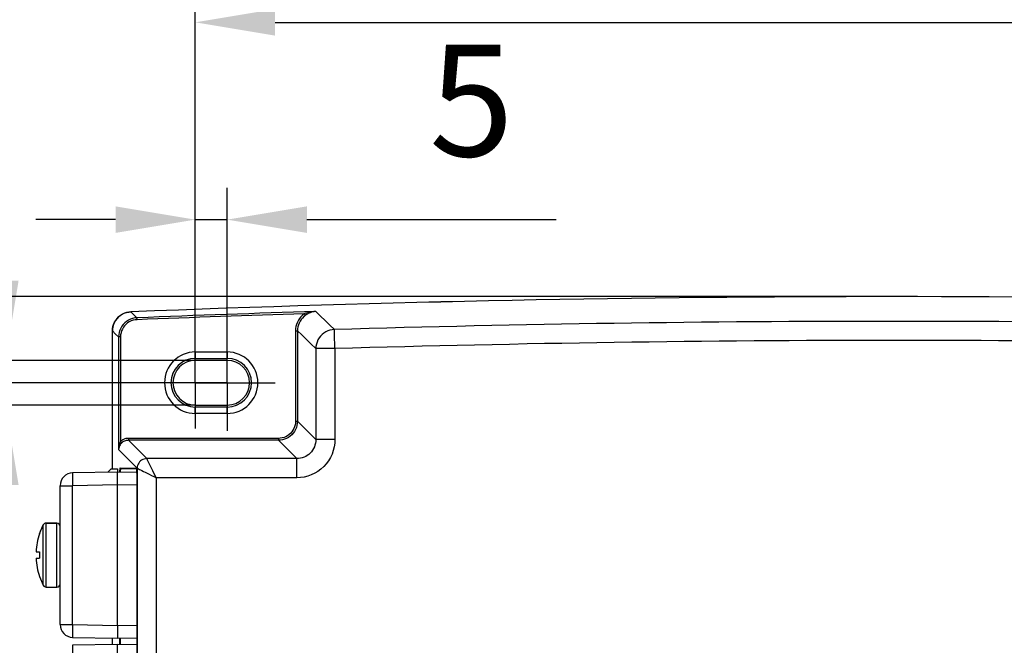
# Model space of a CAD drawing. Units: millimetres. Extents: x 3466 to 5395, y 7885 to 8378.
# Drawn here: x 3565 to 3719, y 8142 to 8240 of the extents above; entities that cross this region are included whole.
import ezdxf

# ---------------------------------------------------------------- set-up
doc = ezdxf.new("R2010")
doc.units = ezdxf.units.MM
doc.header["$LTSCALE"] = 5
doc.linetypes.add('AM_ISO08W050', pattern=[18, 12, -1.5, 3, -1.5])
doc.linetypes.add('AM_ISO08W050x2', pattern=[9, 6, -0.75, 1.5, -0.75])
doc.layers.get('0').update_dxf_attribs({"linetype": 'CONTINUOUS'})
doc.layers.get('Defpoints').update_dxf_attribs({"linetype": 'CONTINUOUS'})
doc.layers.add('02_ACHSEN', color=7, linetype='CONTINUOUS')
doc.layers.add('AM_5 ( Bemassung)', color=3, linetype='CONTINUOUS', lineweight=25)
doc.layers.add('AM_7 (Mittellinie)', color=4, linetype='AM_ISO08W050', lineweight=25)
doc.styles.get("Standard").update_dxf_attribs({"font": 'ARIALUNI.TTF'})
doc.dimstyles.new('BENUTZERDEFINIERTE NORM$0', dxfattribs={"dimscale": 5, "dimtxt": 3.5, "dimasz": 2.5, "dimexe": 1, "dimexo": 0, "dimgap": 1.5, "dimtad": 1, "dimdsep": 46, "dimtxsty": 'STANDARD', "dimcen": 0, "dimclrd": 256, "dimclre": 256, "dimclrt": 6, "dimadec": 0, "dimazin": 2, "dimtp": 0.1, "dimtm": 0.1, "dimtfac": 0.71, "dimtmove": 0, "dimatfit": 3, "dimfxl": 1, "dimlwd": -1, "dimlwe": -1, "dimarcsym": 0})

# ---------------------------------------------------------------- blocks, each defined once
blk = doc.blocks.new('*D5')
at = {"layer": 'AM_5 ( Bemassung)'}
for p, q in [((3592.16, 8183.53), (3592.16, 8244.98)), ((3811.16, 8183.53), (3811.16, 8244.98)), ((3604.66, 8239.98), (3798.66, 8239.98))]:
    blk.add_line(p, q, dxfattribs=at)
for points in [[(3604.66, 8242.06), (3604.66, 8237.9), (3592.16, 8239.98)], [(3798.66, 8242.06), (3798.66, 8237.9), (3811.16, 8239.98)]]:
    blk.add_solid(points, dxfattribs=at)
at = {"layer": 'Defpoints', "color": 0}
for p in [(3811.16, 8239.98), (3592.16, 8183.53), (3811.16, 8183.53)]:
    blk.add_point(p, dxfattribs=at)
at = {"layer": 'AM_5 ( Bemassung)', "color": 6, "insert": (3701.98, 8256.42), "char_height": 17.5, "attachment_point": 5}
blk.add_mtext('219', dxfattribs=at)
blk = doc.blocks.new('*D6')
at = {"layer": 'AM_5 ( Bemassung)'}
for p, q in [((3592.16, 8183.53), (3592.16, 8214.08)), ((3597.16, 8183.53), (3597.16, 8214.08)), ((3579.66, 8209.08), (3567.16, 8209.08)), ((3592.16, 8209.08), (3597.16, 8209.08)), ((3609.66, 8209.08), (3648.75, 8209.08))]:
    blk.add_line(p, q, dxfattribs=at)
for points in [[(3579.66, 8211.16), (3579.66, 8207), (3592.16, 8209.08)], [(3609.66, 8211.16), (3609.66, 8207), (3597.16, 8209.08)]]:
    blk.add_solid(points, dxfattribs=at)
at = {"layer": 'Defpoints', "color": 0}
for p in [(3597.16, 8209.08), (3592.16, 8183.53), (3597.16, 8183.53)]:
    blk.add_point(p, dxfattribs=at)
at = {"layer": 'AM_5 ( Bemassung)', "color": 6, "insert": (3635.45, 8225.48), "char_height": 17.5, "attachment_point": 5}
blk.add_mtext('5', dxfattribs=at)
blk = doc.blocks.new('*D7')
at = {"layer": 'AM_5 ( Bemassung)'}
for p, q in [((3562.38, 8199.54), (3562.38, 8212.04)), ((3592.16, 8187.04), (3557.38, 8187.04)), ((3562.38, 8187.04), (3562.38, 8180.03)), ((3592.16, 8180.03), (3557.38, 8180.03)), ((3562.38, 8167.53), (3562.38, 8128.7))]:
    blk.add_line(p, q, dxfattribs=at)
for points in [[(3560.29, 8199.54), (3564.46, 8199.54), (3562.38, 8187.04)], [(3560.29, 8167.53), (3564.46, 8167.53), (3562.38, 8180.03)]]:
    blk.add_solid(points, dxfattribs=at)
at = {"layer": 'Defpoints', "color": 0}
for p in [(3592.16, 8187.04), (3562.38, 8180.03), (3592.16, 8180.03)]:
    blk.add_point(p, dxfattribs=at)
at = {"layer": 'AM_5 ( Bemassung)', "color": 6, "insert": (3546.13, 8141.87), "char_height": 17.5, "attachment_point": 5, "rotation": 90}
blk.add_mtext('7', dxfattribs=at)
blk = doc.blocks.new('*D8')
at = {"layer": 'AM_5 ( Bemassung)'}
for p, q in [((3702.16, 8197.02), (3489.3, 8197.02)), ((3494.3, 8184.52), (3494.3, 8047.55)), ((3702.16, 8035.05), (3489.3, 8035.05))]:
    blk.add_line(p, q, dxfattribs=at)
for points in [[(3492.21, 8184.52), (3496.38, 8184.52), (3494.3, 8197.02)], [(3492.21, 8047.55), (3496.38, 8047.55), (3494.3, 8035.05)]]:
    blk.add_solid(points, dxfattribs=at)
at = {"layer": 'Defpoints', "color": 0}
for p in [(3702.16, 8197.02), (3494.3, 8035.05), (3702.16, 8035.05)]:
    blk.add_point(p, dxfattribs=at)
at = {"layer": 'AM_5 ( Bemassung)', "color": 6, "insert": (3477.85, 8114.93), "char_height": 17.5, "attachment_point": 5, "rotation": 90}
blk.add_mtext('162', dxfattribs=at)
blk = doc.blocks.new('*D9')
at = {"layer": 'AM_5 ( Bemassung)'}
for p, q in [((3592.16, 8183.53), (3527.16, 8183.53)), ((3532.16, 8171.03), (3532.16, 8061.03)), ((3592.16, 8048.53), (3527.16, 8048.53))]:
    blk.add_line(p, q, dxfattribs=at)
for points in [[(3530.07, 8171.03), (3534.24, 8171.03), (3532.16, 8183.53)], [(3530.07, 8061.03), (3534.24, 8061.03), (3532.16, 8048.53)]]:
    blk.add_solid(points, dxfattribs=at)
at = {"layer": 'Defpoints', "color": 0}
for p in [(3592.16, 8183.53), (3532.16, 8048.53), (3592.16, 8048.53)]:
    blk.add_point(p, dxfattribs=at)
at = {"layer": 'AM_5 ( Bemassung)', "color": 6, "insert": (3515.72, 8116.03), "char_height": 17.5, "attachment_point": 5, "rotation": 90}
blk.add_mtext('135', dxfattribs=at)

msp = doc.modelspace()

# ---------------------------------------------------------------- linework, layer by layer
at = {"color": 9, "linetype": 'Continuous'}
for p, q in [((3581.72, 8194.602), (3582.05, 8194.635)), ((3582.05, 8194.635), (3582.05, 8194.635)), ((3579.173, 8191.641), (3579.193, 8191.97)), ((3579.173, 8191.642), (3579.173, 8191.642)), ((3579.173, 8170.035), (3579.173, 8191.641)), ((3607.872, 8191.663), (3607.872, 8177.516)), ((3608.172, 8191.663), (3608.172, 8177.516)), ((3580.138, 8190.715), (3580.138, 8173.052)), ((3580.437, 8190.715), (3580.437, 8174.335)), ((3592.157, 8188.349), (3597.157, 8188.349)), ((3611.048, 8188.872), (3611.048, 8174.64)), ((3614.043, 8188.872), (3614.043, 8174.64)), ((3592.157, 8187.04), (3592.157, 8187.349)), ((3592.157, 8187.349), (3597.157, 8187.349)), ((3592.157, 8187.04), (3592.157, 8187.04)), ((3597.157, 8187.04), (3592.157, 8187.04)), ((3597.157, 8187.04), (3597.157, 8187.349)), ((3597.157, 8187.04), (3597.157, 8187.04)), ((3592.157, 8180.029), (3592.157, 8179.72)), ((3592.157, 8180.029), (3597.157, 8180.029)), ((3592.157, 8180.029), (3592.157, 8180.029)), ((3597.157, 8179.72), (3592.157, 8179.72)), ((3597.157, 8180.029), (3597.157, 8179.72)), ((3597.157, 8180.029), (3597.157, 8180.029)), ((3597.157, 8178.72), (3592.157, 8178.72)), ((3611.048, 8174.64), (3608.172, 8177.516)), ((3605.176, 8174.819), (3581.666, 8174.819)), ((3605.176, 8174.52), (3581.666, 8174.52)), ((3584.541, 8171.644), (3581.666, 8174.52)), ((3608.052, 8171.644), (3605.176, 8174.52)), ((3583.043, 8170.146), (3580.138, 8173.052)), ((3608.052, 8171.644), (3584.541, 8171.644)), ((3580.393, 8170.195), (3582.913, 8170.151)), ((3583.043, 8170.146), (3583.043, 8061.923)), ((3582.969, 8169.295), (3582.969, 8169.29)), ((3582.971, 8169.051), (3582.971, 8063.019)), ((3582.971, 8169.051), (3582.971, 8169.051)), ((3586.039, 8168.648), (3586.039, 8063.421)), ((3608.052, 8168.648), (3586.039, 8168.648)), ((3579.964, 8167.535), (3572.929, 8167.412)), ((3572.929, 8145.657), (3572.929, 8167.412)), ((3582.971, 8167.482), (3579.964, 8167.535)), ((3572.929, 8145.657), (3579.964, 8145.534)), ((3579.964, 8145.534), (3582.971, 8145.587)), ((3579.173, 8142.521), (3579.173, 8143.549)), ((3580.336, 8142.528), (3580.336, 8143.541)), ((3580.434, 8142.527), (3580.434, 8143.543))]:
    msp.add_line(p, q, dxfattribs=at)
at = {"color": 7, "linetype": 'Continuous'}
for p, q in [((3579.173, 8170.035), (3579.173, 8191.642)), ((3597.157, 8187.04), (3592.157, 8187.04)), ((3592.157, 8180.029), (3597.157, 8180.029)), ((3578.964, 8170.035), (3578.438, 8169.508)), ((3578.964, 8170.035), (3579.964, 8170.035)), ((3579.964, 8170.035), (3579.964, 8169.535)), ((3580.492, 8170.095), (3580.492, 8170.095)), ((3580.492, 8170.095), (3582.926, 8170.053)), ((3582.926, 8170.053), (3582.936, 8170.053)), ((3579.964, 8169.535), (3572.929, 8169.412)), ((3582.966, 8169.482), (3579.964, 8169.535)), ((3582.966, 8169.482), (3579.964, 8169.535)), ((3582.971, 8169.051), (3582.971, 8063.019)), ((3570.964, 8161.035), (3570.964, 8167.412)), ((3570.964, 8161.035), (3570.964, 8167.412)), ((3579.964, 8145.534), (3579.964, 8167.535)), ((3570.464, 8161.535), (3568.763, 8161.535)), ((3570.964, 8158.781), (3570.964, 8161.035)), ((3570.964, 8158.781), (3570.964, 8161.035)), ((3567.729, 8159.893), (3567.739, 8159.885)), ((3570.964, 8154.288), (3570.964, 8158.781)), ((3567.189, 8157.035), (3567.739, 8157.035)), ((3567.189, 8156.035), (3567.739, 8156.035)), ((3570.964, 8152.035), (3570.964, 8154.288)), ((3570.964, 8152.035), (3570.964, 8154.288)), ((3567.739, 8153.185), (3567.729, 8153.177)), ((3570.964, 8145.657), (3570.964, 8152.035)), ((3570.964, 8145.657), (3570.964, 8152.035)), ((3572.929, 8143.658), (3579.964, 8143.535)), ((3572.929, 8143.658), (3579.964, 8143.535)), ((3579.173, 8142.521), (3579.173, 8143.549)), ((3579.964, 8143.535), (3582.971, 8143.587)), ((3579.964, 8142.535), (3572.929, 8142.412)), ((3582.971, 8142.482), (3579.964, 8142.535)), ((3582.971, 8142.482), (3579.964, 8142.535))]:
    msp.add_line(p, q, dxfattribs=at)
for points in [[(3582.05, 8194.635), (3581.749, 8194.608), (3581.394, 8194.536), (3581.05, 8194.421), (3580.722, 8194.266), (3580.416, 8194.072), (3580.136, 8193.843), (3579.885, 8193.581), (3579.668, 8193.291), (3579.487, 8192.977), (3579.345, 8192.644), (3579.245, 8192.295), (3579.188, 8191.938), (3579.173, 8191.642)], [(3582.927, 8170.106), (3582.927, 8170.106), (3582.927, 8170.105), (3582.929, 8170.1), (3582.93, 8170.092), (3582.932, 8170.082), (3582.934, 8170.068), (3582.936, 8170.052), (3582.938, 8170.034), (3582.94, 8170.012), (3582.943, 8169.988), (3582.945, 8169.96), (3582.947, 8169.93), (3582.95, 8169.895), (3582.952, 8169.858), (3582.954, 8169.816), (3582.956, 8169.772), (3582.958, 8169.724), (3582.96, 8169.672), (3582.962, 8169.617), (3582.964, 8169.558), (3582.966, 8169.497), (3582.967, 8169.432), (3582.968, 8169.364), (3582.969, 8169.293), (3582.97, 8169.22), (3582.97, 8169.144), (3582.971, 8169.067), (3582.971, 8169.051)], [(3579.964, 8167.535), (3579.964, 8167.925), (3579.964, 8168.3), (3579.964, 8168.646), (3579.964, 8168.949), (3579.964, 8169.198), (3579.964, 8169.383), (3579.964, 8169.496), (3579.964, 8169.535)], [(3567.739, 8157.035), (3567.729, 8156.535), (3567.739, 8156.035)], [(3579.964, 8145.534), (3579.964, 8145.144), (3579.964, 8144.769), (3579.964, 8144.423), (3579.964, 8144.12), (3579.964, 8143.872), (3579.964, 8143.687), (3579.964, 8143.573), (3579.964, 8143.535)], [(3579.964, 8140.535), (3579.964, 8140.925), (3579.964, 8141.3), (3579.964, 8141.646), (3579.964, 8141.949), (3579.964, 8142.198), (3579.964, 8142.383), (3579.964, 8142.496), (3579.964, 8142.535)]]:
    msp.add_lwpolyline(points, dxfattribs=at)
at = {"color": 9, "linetype": 'Continuous'}
for points in [[(3579.193, 8191.97), (3579.194, 8191.994), (3579.256, 8192.341), (3579.359, 8192.679), (3579.5, 8193.002), (3579.678, 8193.306), (3579.891, 8193.587), (3580.135, 8193.841), (3580.407, 8194.064), (3580.704, 8194.255), (3581.021, 8194.409), (3581.354, 8194.524), (3581.699, 8194.6), (3581.72, 8194.602)], [(3583.015, 8193.708), (3582.544, 8194.161), (3582.05, 8194.635)], [(3611.047, 8194.687), (3610.764, 8194.669), (3610.511, 8194.642), (3610.284, 8194.608), (3610.081, 8194.571), (3609.899, 8194.532), (3609.735, 8194.491), (3609.587, 8194.45), (3609.455, 8194.409), (3609.337, 8194.37), (3609.233, 8194.332)], [(3611.048, 8194.687), (3610.79, 8194.661), (3610.561, 8194.619), (3610.356, 8194.564), (3610.173, 8194.502), (3610.009, 8194.435), (3609.86, 8194.365), (3609.727, 8194.294), (3609.608, 8194.224), (3609.503, 8194.155), (3609.408, 8194.089)], [(3611.048, 8194.687), (3611.775, 8193.982), (3612.502, 8193.276), (3613.229, 8192.571), (3613.956, 8191.867)], [(3583.015, 8193.708), (3582.664, 8193.674), (3582.319, 8193.598), (3581.986, 8193.482), (3581.669, 8193.328), (3581.372, 8193.138), (3581.099, 8192.914), (3580.855, 8192.66), (3580.643, 8192.379), (3580.464, 8192.075), (3580.323, 8191.752), (3580.221, 8191.415), (3580.159, 8191.067), (3580.138, 8190.715)], [(3583.027, 8193.409), (3582.711, 8193.378), (3582.401, 8193.31), (3582.101, 8193.206), (3581.815, 8193.067), (3581.548, 8192.896), (3581.303, 8192.695), (3581.083, 8192.466), (3580.891, 8192.213), (3580.731, 8191.939), (3580.604, 8191.649), (3580.512, 8191.345), (3580.456, 8191.032), (3580.437, 8190.715)], [(3583.027, 8193.409), (3583.024, 8193.473), (3583.022, 8193.535), (3583.02, 8193.591), (3583.018, 8193.638), (3583.017, 8193.674), (3583.016, 8193.698), (3583.015, 8193.708)], [(3609.233, 8194.332), (3608.965, 8194.115), (3608.72, 8193.871), (3608.502, 8193.602), (3608.314, 8193.313), (3608.157, 8193.005), (3608.033, 8192.681), (3607.944, 8192.346), (3607.89, 8192.005), (3607.872, 8191.663)], [(3609.408, 8194.089), (3609.165, 8193.893), (3608.942, 8193.67), (3608.744, 8193.426), (3608.573, 8193.163), (3608.431, 8192.884), (3608.318, 8192.589), (3608.237, 8192.285), (3608.188, 8191.974), (3608.172, 8191.663)], [(3609.233, 8194.332), (3609.27, 8194.28), (3609.306, 8194.231), (3609.338, 8194.186), (3609.366, 8194.148), (3609.387, 8194.119), (3609.402, 8194.099), (3609.408, 8194.089)], [(3580.138, 8190.715), (3579.667, 8191.167), (3579.173, 8191.641)], [(3607.872, 8191.663), (3607.937, 8191.663), (3607.998, 8191.663), (3608.054, 8191.663), (3608.101, 8191.663), (3608.137, 8191.663), (3608.161, 8191.663), (3608.172, 8191.663)], [(3608.172, 8191.663), (3608.843, 8191.012), (3609.536, 8190.34), (3610.265, 8189.632), (3611.048, 8188.872)], [(3613.956, 8191.867), (3613.603, 8191.834), (3613.256, 8191.761), (3612.92, 8191.646), (3612.6, 8191.493), (3612.3, 8191.304), (3612.024, 8191.08), (3611.777, 8190.826), (3611.562, 8190.544), (3611.381, 8190.238), (3611.237, 8189.914), (3611.133, 8189.575), (3611.069, 8189.226), (3611.048, 8188.872)], [(3614.043, 8188.872), (3614.033, 8189.221), (3614.023, 8189.566), (3614.013, 8189.901), (3614.004, 8190.223), (3613.995, 8190.526), (3613.987, 8190.806), (3613.979, 8191.06), (3613.973, 8191.284), (3613.967, 8191.475), (3613.963, 8191.631), (3613.959, 8191.749), (3613.957, 8191.828), (3613.956, 8191.867)], [(3580.437, 8190.715), (3580.373, 8190.715), (3580.311, 8190.715), (3580.256, 8190.715), (3580.209, 8190.715), (3580.172, 8190.715), (3580.148, 8190.715), (3580.138, 8190.715)], [(3592.157, 8188.349), (3592.157, 8188.194), (3592.157, 8188.043), (3592.157, 8187.9), (3592.157, 8187.767), (3592.157, 8187.648), (3592.157, 8187.546), (3592.157, 8187.464), (3592.157, 8187.402), (3592.157, 8187.364), (3592.157, 8187.349)], [(3597.157, 8188.349), (3597.157, 8188.194), (3597.157, 8188.043), (3597.157, 8187.9), (3597.157, 8187.767), (3597.157, 8187.648), (3597.157, 8187.546), (3597.157, 8187.464), (3597.157, 8187.402), (3597.157, 8187.364), (3597.157, 8187.349)], [(3614.043, 8188.872), (3613.694, 8188.872), (3613.349, 8188.872), (3613.014, 8188.872), (3612.692, 8188.872), (3612.389, 8188.872), (3612.109, 8188.872), (3611.855, 8188.872), (3611.631, 8188.872), (3611.439, 8188.872), (3611.283, 8188.872), (3611.165, 8188.872), (3611.086, 8188.872), (3611.048, 8188.872)], [(3592.157, 8178.72), (3592.157, 8178.875), (3592.157, 8179.026), (3592.157, 8179.17), (3592.157, 8179.303), (3592.157, 8179.421), (3592.157, 8179.523), (3592.157, 8179.606), (3592.157, 8179.667), (3592.157, 8179.706), (3592.157, 8179.72)], [(3597.157, 8178.72), (3597.157, 8178.875), (3597.157, 8179.026), (3597.157, 8179.17), (3597.157, 8179.303), (3597.157, 8179.421), (3597.157, 8179.523), (3597.157, 8179.606), (3597.157, 8179.667), (3597.157, 8179.706), (3597.157, 8179.72)], [(3607.872, 8177.516), (3607.855, 8177.214), (3607.805, 8176.915), (3607.721, 8176.625), (3607.605, 8176.345), (3607.459, 8176.081), (3607.284, 8175.834), (3607.083, 8175.609), (3606.858, 8175.407), (3606.611, 8175.232), (3606.346, 8175.086), (3606.067, 8174.971), (3605.776, 8174.887), (3605.478, 8174.836), (3605.176, 8174.819)], [(3608.172, 8177.516), (3608.153, 8177.18), (3608.097, 8176.849), (3608.004, 8176.526), (3607.875, 8176.215), (3607.713, 8175.921), (3607.518, 8175.648), (3607.295, 8175.397), (3607.044, 8175.173), (3606.77, 8174.979), (3606.476, 8174.817), (3606.166, 8174.688), (3605.843, 8174.595), (3605.512, 8174.539), (3605.176, 8174.52)], [(3607.872, 8177.516), (3607.937, 8177.516), (3607.998, 8177.516), (3608.054, 8177.516), (3608.101, 8177.516), (3608.137, 8177.516), (3608.161, 8177.516), (3608.172, 8177.516)], [(3580.437, 8174.335), (3580.383, 8174.225), (3580.328, 8174.094), (3580.275, 8173.941), (3580.226, 8173.762), (3580.183, 8173.555), (3580.152, 8173.316), (3580.138, 8173.052)], [(3581.666, 8174.819), (3581.475, 8174.809), (3581.284, 8174.779), (3581.097, 8174.727), (3580.917, 8174.656), (3580.745, 8174.566), (3580.585, 8174.459), (3580.437, 8174.335)], [(3580.437, 8174.335), (3580.481, 8174.289), (3580.522, 8174.244), (3580.56, 8174.204), (3580.592, 8174.17), (3580.617, 8174.143), (3580.634, 8174.125), (3580.642, 8174.117)], [(3581.666, 8174.52), (3581.506, 8174.511), (3581.347, 8174.486), (3581.192, 8174.443), (3581.041, 8174.384), (3580.898, 8174.309), (3580.765, 8174.22), (3580.642, 8174.117)], [(3581.666, 8174.819), (3581.666, 8174.755), (3581.666, 8174.693), (3581.666, 8174.638), (3581.666, 8174.591), (3581.666, 8174.554), (3581.666, 8174.53), (3581.666, 8174.52)], [(3605.176, 8174.819), (3605.176, 8174.755), (3605.176, 8174.693), (3605.176, 8174.638), (3605.176, 8174.591), (3605.176, 8174.554), (3605.176, 8174.53), (3605.176, 8174.52)], [(3614.043, 8174.64), (3614.015, 8174.059), (3613.93, 8173.478), (3613.787, 8172.905), (3613.589, 8172.348), (3613.337, 8171.815), (3613.035, 8171.311), (3612.685, 8170.839), (3612.29, 8170.402), (3611.854, 8170.007), (3611.381, 8169.657), (3610.877, 8169.355), (3610.344, 8169.103), (3609.788, 8168.905), (3609.215, 8168.762), (3608.633, 8168.676), (3608.052, 8168.648)], [(3611.048, 8174.64), (3611.034, 8174.348), (3610.992, 8174.057), (3610.921, 8173.77), (3610.823, 8173.492), (3610.697, 8173.225), (3610.546, 8172.972), (3610.372, 8172.736), (3610.174, 8172.518), (3609.956, 8172.32), (3609.72, 8172.145), (3609.467, 8171.995), (3609.201, 8171.869), (3608.922, 8171.77), (3608.635, 8171.7), (3608.344, 8171.657), (3608.052, 8171.644)], [(3614.043, 8174.64), (3613.665, 8174.64), (3613.292, 8174.64), (3612.932, 8174.64), (3612.589, 8174.64), (3612.27, 8174.64), (3611.978, 8174.64), (3611.72, 8174.64), (3611.499, 8174.64), (3611.319, 8174.64), (3611.182, 8174.64), (3611.091, 8174.64), (3611.048, 8174.64)], [(3580.642, 8174.117), (3580.551, 8174.025), (3580.459, 8173.916), (3580.37, 8173.789), (3580.287, 8173.64), (3580.216, 8173.469), (3580.163, 8173.271), (3580.138, 8173.052)], [(3584.541, 8171.644), (3584.328, 8171.628), (3584.12, 8171.582), (3583.92, 8171.507), (3583.733, 8171.405), (3583.562, 8171.277), (3583.411, 8171.126), (3583.283, 8170.955), (3583.18, 8170.767), (3583.105, 8170.567), (3583.059, 8170.359), (3583.043, 8170.146)], [(3586.039, 8168.648), (3585.854, 8169.019), (3585.671, 8169.385), (3585.495, 8169.737), (3585.329, 8170.069), (3585.175, 8170.377), (3585.036, 8170.655), (3584.913, 8170.901), (3584.807, 8171.114), (3584.718, 8171.291), (3584.647, 8171.433), (3584.594, 8171.539), (3584.559, 8171.609), (3584.541, 8171.644)], [(3608.052, 8168.648), (3608.052, 8169.027), (3608.052, 8169.399), (3608.052, 8169.76), (3608.052, 8170.103), (3608.052, 8170.422), (3608.052, 8170.713), (3608.052, 8170.971), (3608.052, 8171.192), (3608.052, 8171.373), (3608.052, 8171.509), (3608.052, 8171.6), (3608.052, 8171.644)], [(3580.34, 8169.528), (3580.341, 8169.552), (3580.345, 8169.691), (3580.35, 8169.816), (3580.356, 8169.927), (3580.362, 8170.021), (3580.37, 8170.097), (3580.377, 8170.151), (3580.385, 8170.185), (3580.393, 8170.195)], [(3580.393, 8170.195), (3580.398, 8170.165), (3580.412, 8170.137), (3580.434, 8170.115), (3580.461, 8170.101), (3580.492, 8170.095)], [(3580.439, 8169.526), (3580.442, 8169.637), (3580.447, 8169.751), (3580.453, 8169.851), (3580.46, 8169.937), (3580.467, 8170.006), (3580.475, 8170.055), (3580.483, 8170.086), (3580.492, 8170.095)], [(3582.913, 8170.151), (3582.921, 8170.14), (3582.929, 8170.107), (3582.937, 8170.052)], [(3582.913, 8170.151), (3582.918, 8170.121), (3582.929, 8170.099)], [(3582.937, 8170.052), (3582.944, 8169.976), (3582.951, 8169.882), (3582.957, 8169.771), (3582.962, 8169.645), (3582.966, 8169.507), (3582.967, 8169.433)], [(3583.043, 8170.146), (3583.078, 8170.129), (3583.148, 8170.094), (3583.255, 8170.041), (3583.396, 8169.97), (3583.574, 8169.881), (3583.786, 8169.775), (3584.033, 8169.651), (3584.311, 8169.512), (3584.618, 8169.359), (3584.95, 8169.193), (3585.302, 8169.017), (3585.668, 8168.834), (3586.039, 8168.648)], [(3572.929, 8169.412), (3572.923, 8169.373), (3572.919, 8169.26), (3572.916, 8169.075), (3572.915, 8168.826), (3572.916, 8168.523), (3572.919, 8168.177), (3572.923, 8167.802), (3572.929, 8167.412)], [(3582.967, 8169.433), (3582.968, 8169.359), (3582.969, 8169.295)], [(3582.969, 8169.29), (3582.97, 8169.205), (3582.971, 8169.051)], [(3570.964, 8167.412), (3571.002, 8167.412), (3571.113, 8167.412), (3571.294, 8167.412), (3571.537, 8167.412), (3571.835, 8167.412), (3572.175, 8167.412), (3572.544, 8167.412), (3572.929, 8167.412)], [(3568.319, 8151.804), (3568.319, 8151.814), (3568.319, 8151.847), (3568.319, 8151.914), (3568.319, 8152.024), (3568.319, 8152.187), (3568.319, 8152.414), (3568.319, 8152.726), (3568.319, 8153.143), (3568.319, 8153.693), (3568.319, 8154.397), (3568.319, 8155.206), (3568.319, 8156.065), (3568.319, 8156.944), (3568.319, 8157.805), (3568.319, 8158.627), (3568.319, 8159.373), (3568.319, 8160.024), (3568.319, 8160.553), (3568.319, 8160.945), (3568.319, 8161.185), (3568.319, 8161.265)], [(3568.763, 8151.535), (3568.763, 8151.544), (3568.763, 8151.58), (3568.763, 8151.651), (3568.763, 8151.767), (3568.763, 8151.939), (3568.763, 8152.18), (3568.763, 8152.509), (3568.763, 8152.95), (3568.763, 8153.531), (3568.763, 8154.275), (3568.763, 8155.13), (3568.763, 8156.038), (3568.763, 8156.967), (3568.763, 8157.878), (3568.763, 8158.746), (3568.763, 8159.535), (3568.763, 8160.223), (3568.763, 8160.782), (3568.763, 8161.197), (3568.763, 8161.45), (3568.763, 8161.535)], [(3570.464, 8151.535), (3570.464, 8151.57), (3570.464, 8151.698), (3570.464, 8151.949), (3570.464, 8152.344), (3570.464, 8152.887), (3570.464, 8153.565), (3570.464, 8154.344), (3570.464, 8155.19), (3570.464, 8156.08), (3570.464, 8156.986), (3570.464, 8157.876), (3570.464, 8158.722), (3570.464, 8159.502), (3570.464, 8160.18), (3570.464, 8160.723), (3570.464, 8161.119), (3570.464, 8161.371), (3570.464, 8161.5), (3570.464, 8161.535)], [(3570.964, 8145.657), (3571.002, 8145.657), (3571.113, 8145.657), (3571.294, 8145.657), (3571.538, 8145.657), (3571.835, 8145.657), (3572.175, 8145.657), (3572.544, 8145.657), (3572.929, 8145.657)], [(3572.929, 8145.657), (3572.923, 8145.267), (3572.919, 8144.892), (3572.916, 8144.546), (3572.915, 8144.243), (3572.916, 8143.995), (3572.919, 8143.81), (3572.923, 8143.696), (3572.929, 8143.658)], [(3572.929, 8142.412), (3572.923, 8142.373), (3572.919, 8142.26), (3572.916, 8142.075), (3572.915, 8141.826), (3572.916, 8141.523), (3572.919, 8141.177), (3572.923, 8140.802), (3572.929, 8140.412)]]:
    msp.add_lwpolyline(points, dxfattribs=at)
at = {"color": 7, "linetype": 'Continuous'}
for centre, radius, start, end in [((3701.657, 5197.037), 2999.984, 87.715056, 92.284944), ((3592.157, 8183.535), 3.505, 90, 270), ((3597.157, 8183.535), 3.505, 270, 90), ((3572.964, 8167.412), 2, 91, 180), ((3577.43, 8156.535), 10.265, 152.56053, 160.90471), ((3568.763, 8161.035), 0.5, 90, 152.56053), ((3568.763, 8161.035), 0.5, 90, 152.56053), ((3570.464, 8161.035), 0.5, 0, 90), ((3570.464, 8161.035), 0.5, 0, 90), ((3577.43, 8156.535), 10.253, 160.93072, 177.20485), ((3577.43, 8156.535), 10.253, 182.79515, 199.06928), ((3568.763, 8152.035), 0.5, 207.43947, 270), ((3568.763, 8152.035), 0.5, 207.43947, 270), ((3570.464, 8152.035), 0.5, 270, 0), ((3570.464, 8152.035), 0.5, 270, 0), ((3572.964, 8145.657), 2, 180, 269), ((3572.964, 8145.657), 2, 180, 269)]:
    msp.add_arc(centre, radius, start, end, dxfattribs=at)
at = {"color": 9, "linetype": 'Continuous'}
for centre, radius, start, end in [((3701.657, 5197.037), 2999.983, 87.715056, 92.284944), ((3701.657, 5197.037), 2999.019, 91.731342, 92.267224), ((3701.657, 5197.037), 2998.72, 91.766207, 92.267224), ((3701.657, 5197.037), 2996.114, 88.322619, 91.677381), ((3701.657, 5197.037), 2993.118, 88.322619, 91.677381), ((3592.157, 8183.535), 4.814, 90, 270), ((3597.157, 8183.535), 4.814, 270, 90), ((3592.157, 8183.535), 3.814, 90, 270), ((3592.157, 8183.535), 3.505, 90, 270), ((3597.157, 8183.535), 3.814, 270, 90), ((3597.157, 8183.535), 3.505, 270, 90)]:
    msp.add_arc(centre, radius, start, end, dxfattribs=at)
at = {"layer": '02_ACHSEN', "color": 7, "linetype": 'Continuous'}
for p, q in [((3567.729, 8159.893), (3568.319, 8161.265)), ((3568.763, 8161.535), (3570.464, 8161.535)), ((3567.729, 8153.177), (3568.319, 8151.804)), ((3567.729, 8153.177), (3568.319, 8151.804)), ((3568.763, 8151.535), (3570.464, 8151.535)), ((3568.763, 8151.535), (3570.464, 8151.535))]:
    msp.add_line(p, q, dxfattribs=at)
at = {"layer": 'AM_7 (Mittellinie)', "linetype": 'AM_ISO08W050x2'}
for p, q in [((3592.157, 8183.535), (3592.157, 8190.703)), ((3597.157, 8183.535), (3597.157, 8191.051)), ((3592.157, 8183.535), (3584.989, 8183.535)), ((3597.157, 8183.535), (3589.64, 8183.535)), ((3592.157, 8183.535), (3599.325, 8183.535)), ((3592.157, 8183.535), (3592.157, 8176.366)), ((3597.157, 8183.535), (3604.674, 8183.535)), ((3597.157, 8183.535), (3597.157, 8176.018))]:
    msp.add_line(p, q, dxfattribs=at)

# ---------------------------------------------------------------- dimensions: what is measured, and where the dimension line sits
at = {"layer": 'AM_5 ( Bemassung)'}
for base, p1, p2, angle, picture, middle in [((3811.157, 8239.981), (3592.157, 8183.535), (3811.157, 8183.535), 0, '*D5', (3701.978, 8239.981)), ((3494.295, 8035.049), (3702.16, 8197.021), (3702.16, 8035.049), 90, '*D8', (3494.295, 8114.929))]:
    dim = msp.add_linear_dim(base=base, p1=p1, p2=p2, angle=angle, dimstyle='BENUTZERDEFINIERTE NORM$0', override={"dimdec": 0}, dxfattribs=at)
    dim.commit()
    dim.dimension.update_dxf_attribs({"geometry": picture, "text_midpoint": middle, "dimtype": 160})
dim = msp.add_linear_dim(base=(3597.157, 8209.08), p1=(3592.157, 8183.535), p2=(3597.157, 8183.535), dimstyle='BENUTZERDEFINIERTE NORM$0', dxfattribs=at)
dim.commit()
dim.dimension.update_dxf_attribs({"geometry": '*D6', "text_midpoint": (3635.452, 8209.08), "dimtype": 160})
dim = msp.add_linear_dim(base=(3562.377, 8180.029), p1=(3592.157, 8187.04), p2=(3592.157, 8180.029), angle=90, dimstyle='BENUTZERDEFINIERTE NORM$0', override={"dimdec": 0}, dxfattribs=at)
dim.commit()
dim.dimension.update_dxf_attribs({"geometry": '*D7', "text_midpoint": (3546.127, 8141.865)})
dim = msp.add_linear_dim(base=(3532.157, 8048.535), p1=(3592.157, 8183.535), p2=(3592.157, 8048.535), angle=90, dimstyle='BENUTZERDEFINIERTE NORM$0', dxfattribs=at)
dim.commit()
dim.dimension.update_dxf_attribs({"geometry": '*D9', "text_midpoint": (3515.716, 8116.035)})

doc.saveas('drawing.dxf')
